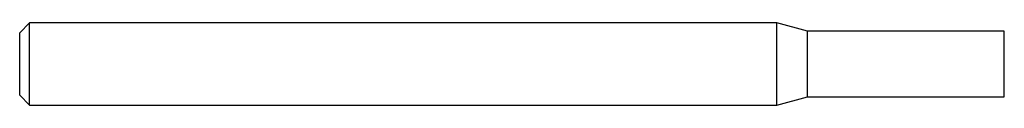
# Model space of a CAD drawing. Units: inches. Extents: x 0 to 1.5, y -0.06 to 0.06.
import ezdxf

# ---------------------------------------------------------------- set-up
doc = ezdxf.new("R2010")
doc.units = ezdxf.units.IN
doc.header["$MEASUREMENT"] = 0

msp = doc.modelspace()

# ---------------------------------------------------------------- linework, layer by layer
at = {"color": 7, "linetype": 'Continuous', "lineweight": 25}
for p, q in [((0.015, 0.0625), (0, 0.0475)), ((1.1533, 0.0625), (0.015, 0.0625)), ((0.015, -0.0625), (0.015, 0.0625)), ((1.2, 0.05), (1.1533, 0.0625)), ((1.1533, -0.0625), (1.1533, 0.0625)), ((0, -0.0475), (0, 0.0475)), ((1.5, 0.05), (1.2, 0.05)), ((1.2, -0.05), (1.2, 0.05)), ((1.5, -0.05), (1.5, 0.05)), ((0, -0.0475), (0.015, -0.0625)), ((1.1533, -0.0625), (1.2, -0.05)), ((1.2, -0.05), (1.5, -0.05)), ((0.015, -0.0625), (1.1533, -0.0625))]:
    msp.add_line(p, q, dxfattribs=at)

doc.saveas('drawing.dxf')
